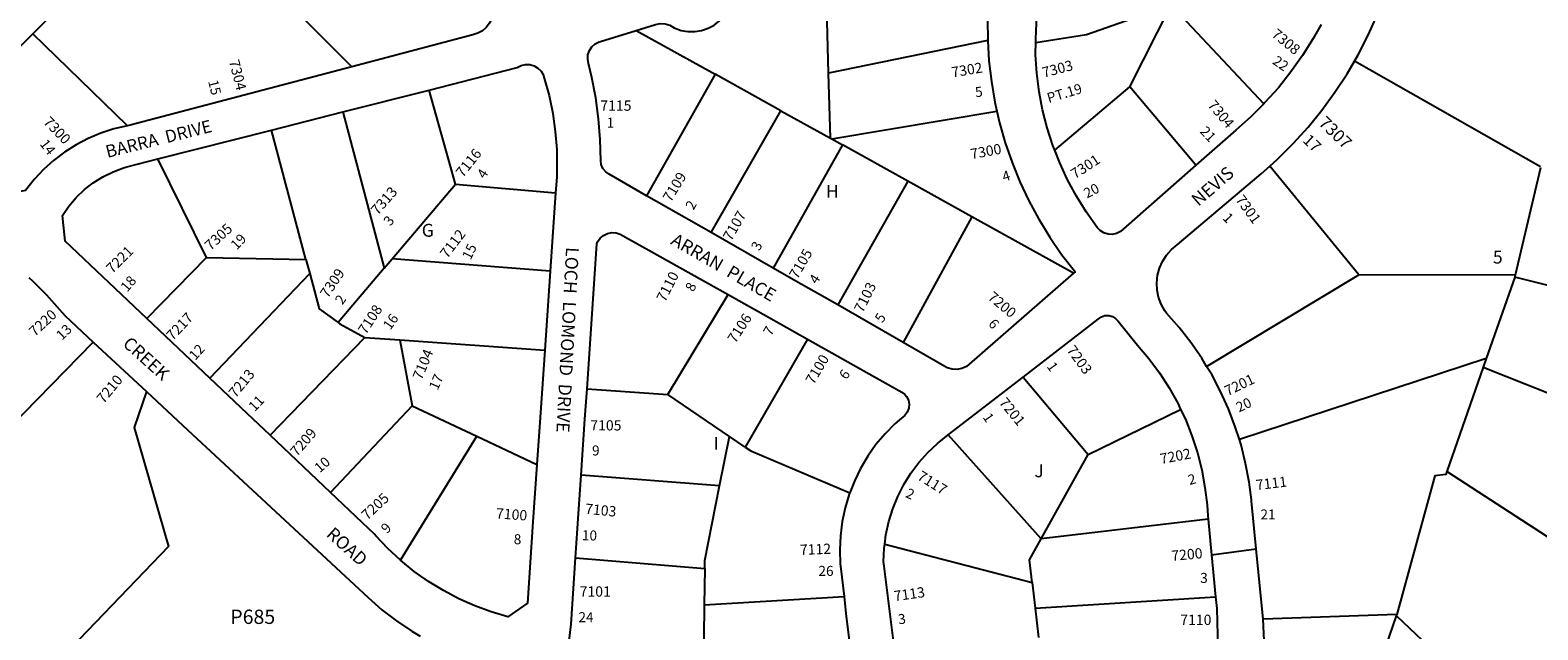
# Model space of a CAD drawing. Units: inches. Extents: x 1267731 to 1273778, y 477394 to 481514.
# Drawn here: x 1269427 to 1271507, y 478746 to 479574 of the extents above; entities that cross this region are included whole.
import ezdxf
from ezdxf.enums import TextEntityAlignment as Align

# ---------------------------------------------------------------- set-up
doc = ezdxf.new("R2010")
doc.units = ezdxf.units.IN
doc.header["$MEASUREMENT"] = 0
for name, color, linetype, true_color in [('Addresses', 7, 'Continuous', 0xd73647), ('Lot-Block-Parcel Text', 7, 'Continuous', 0xd73647), ('Parcel Boundaries', 7, 'Continuous', 0x8336bb), ('Street Names', 7, 'Continuous', 0x8336bb), ('Street ROW', 7, 'Continuous', 0x8336bb)]:
    doc.layers.add(name, color=color, linetype=linetype, true_color=true_color)
doc.styles.add('Arial', font='txt')

msp = doc.modelspace()

# ---------------------------------------------------------------- linework, layer by layer
at = {"layer": 'Parcel Boundaries'}
for p, q in [((1269489.8, 479628.6), (1269430.3, 479569)), ((1269790.3, 479603.2), (1269870.4, 479523.5)), ((1270528.5, 479514.6), (1270525.9, 479604.5)), ((1270943.9, 479495.7), (1271001, 479608.3)), ((1271001, 479608.3), (1271128.8, 479472.1)), ((1269561.1, 479442.1), (1269430.3, 479569)), ((1270263.1, 479573.6), (1270372, 479513.1)), ((1270748, 479559.5), (1270528.5, 479514.6)), ((1270372, 479513.1), (1270277.3, 479345.4)), ((1270462.7, 479462.7), (1270372, 479513.1)), ((1270531.1, 479424.7), (1270528.5, 479514.6)), ((1271511, 479385.2), (1271254, 479531.1)), ((1270013.5, 479361.3), (1269977.1, 479491.3)), ((1270840.5, 479408.1), (1270943.9, 479495.7)), ((1271035.3, 479387.7), (1270943.9, 479495.7)), ((1269858, 479461.1), (1269915.2, 479245.5)), ((1270366.2, 479294.5), (1270462.7, 479462.7)), ((1270462.7, 479462.7), (1270531.1, 479424.7)), ((1270532.8, 479423.8), (1270760.5, 479462.2)), ((1269807.2, 479257.5), (1269759.5, 479436.1)), ((1270547.7, 479415.5), (1270452, 479245.5)), ((1270531.1, 479424.7), (1270532.8, 479423.8)), ((1270532.8, 479423.8), (1270547.7, 479415.5)), ((1270637.7, 479365.5), (1270547.7, 479415.5)), ((1269669.9, 479260), (1269602.7, 479396.3)), ((1271259.9, 479236.2), (1271137.1, 479386.1)), ((1271510.7, 479383.9), (1271476, 479235.9)), ((1269926.1, 479258.3), (1270013.5, 479361.3)), ((1270013.5, 479361.3), (1270151.7, 479349.3)), ((1270637.7, 479365.5), (1270541, 479194.6)), ((1270725.9, 479316.5), (1270637.7, 479365.5)), ((1270725.9, 479316.5), (1270631.4, 479142.9)), ((1270866.5, 479238.4), (1270725.9, 479316.5)), ((1269587.8, 479175.8), (1269669.9, 479260)), ((1269669.9, 479260), (1269807.2, 479257.5)), ((1269807.2, 479257.5), (1269812.4, 479238.1)), ((1269915.2, 479245.5), (1269851.5, 479170.4)), ((1269915.2, 479245.5), (1269926.1, 479258.3)), ((1270144.3, 479241.1), (1269926.1, 479258.3)), ((1269674.5, 479093.7), (1269812.4, 479238.1)), ((1271050.1, 479109.9), (1271259.9, 479236.2)), ((1271476, 479235.9), (1271259.9, 479236.2)), ((1271475.2, 479232.9), (1271436, 479120.7)), ((1271793.3, 479154.6), (1271475.2, 479232.9)), ((1270306.6, 479071.3), (1270389.7, 479209)), ((1269355.5, 478981.9), (1269513.6, 479143.4)), ((1269757.7, 479014.9), (1269888.3, 479149.9)), ((1269888.3, 479149.9), (1269936.6, 479146.5)), ((1269936.6, 479146.5), (1269953.8, 479055.5)), ((1269936.6, 479146.5), (1270136.8, 479132.4)), ((1270499.4, 479147.4), (1270413.2, 478998.6)), ((1271436, 479120.7), (1271095.2, 479008.9)), ((1271436, 479120.7), (1271431.8, 479108.7)), ((1271431.8, 479108.7), (1271381.6, 478964.8)), ((1271431.8, 479108.7), (1271745.1, 478984.2)), ((1270195.1, 479079.1), (1270306.6, 479071.3)), ((1270797.1, 479095.2), (1270886.6, 478988.3)), ((1269841.2, 478935.7), (1269953.8, 479055.5)), ((1269953.8, 479055.5), (1270042.8, 479013.7)), ((1270391.6, 479013.3), (1270306.6, 479071.3)), ((1270886.6, 478988.3), (1271014.2, 479050.3)), ((1269937.9, 478842.3), (1270042.8, 479013.7)), ((1270042.8, 479013.7), (1270126, 478974.6)), ((1270378.1, 478944.9), (1270391.6, 479013.3)), ((1270413.2, 478998.6), (1270391.6, 479013.3)), ((1270821.7, 478871.7), (1270693.6, 479015.4)), ((1270821.7, 478871.7), (1270886.6, 478988.3)), ((1270378.1, 478944.9), (1270187, 478959.9)), ((1271647, 478792.2), (1271381.6, 478964.8)), ((1271052.3, 478899), (1270821.7, 478871.7)), ((1270605.8, 478864.7), (1270809.4, 478811.5)), ((1270179.3, 478845.6), (1270357.5, 478830.9)), ((1270357.5, 478830.9), (1270356.8, 478780.8)), ((1270809.4, 478811.5), (1270813.5, 478776.3)), ((1270356.8, 478780.8), (1270549.7, 478792.2)), ((1270813.5, 478776.3), (1271062.4, 478791.9)), ((1270813.5, 478776.3), (1270818.2, 478735.9)), ((1271312.7, 478767.3), (1271128.2, 478760.8)), ((1271240.6, 478560.6), (1271312.1, 478765.5)), ((1271312.1, 478765.5), (1271312.7, 478767.3)), ((1271312.1, 478765.5), (1271484.9, 478602.8))]:
    msp.add_line(p, q, dxfattribs=at)
for points in [[(1271001, 479608.3), (1270884.1, 479567.4), (1270814.5, 479556.5)], [(1269430.3, 479569), (1269395.9, 479534.5), (1269372.5, 479553.7)], [(1269812.4, 479238.1), (1269825.5, 479189.1), (1269851.5, 479170.4)], [(1271476, 479235.9), (1271475.5, 479233.9), (1271475.2, 479232.9)], [(1269851.5, 479170.4), (1269853.9, 479168.7), (1269888.3, 479149.9)], [(1269587.2, 479075.1), (1269570.2, 479025.6), (1269617.5, 478861.1), (1269483.2, 478721.6), (1269598.5, 478604.2), (1269454.1, 478455.4), (1269474.8, 478407.8)], [(1270413.2, 478998.6), (1270421.2, 478993.2), (1270557.7, 478935.2)], [(1271381.6, 478964.8), (1271380.2, 478960.6), (1271365.1, 478958.6), (1271312.7, 478767.3)], [(1270357.5, 478830.9), (1270357.7, 478841.9), (1270378.1, 478944.9)], [(1270809.4, 478811.5), (1270805.8, 478843), (1270821.7, 478871.7)], [(1270356.8, 478780.8), (1270356.1, 478735.1), (1270357.9, 478720.6)]]:
    msp.add_lwpolyline(points, dxfattribs=at)
at = {"layer": 'Street ROW'}
for p, q in [((1270814.5, 479556.5), (1270814.6, 479561.7)), ((1269858, 479461.1), (1269977.1, 479491.3)), ((1269759.5, 479436.1), (1269858, 479461.1)), ((1269602.7, 479396.3), (1269759.5, 479436.1)), ((1270151.7, 479349.3), (1270144.3, 479241.1)), ((1270366.2, 479294.5), (1270277.3, 479345.4)), ((1270452, 479245.5), (1270366.2, 479294.5)), ((1270144.3, 479241.1), (1270136.8, 479132.4)), ((1270389.7, 479209), (1270445.3, 479177.8)), ((1270631.4, 479142.9), (1270541, 479194.6)), ((1269674.5, 479093.7), (1269587.8, 479175.8)), ((1270445.3, 479177.8), (1270499.4, 479147.4)), ((1269513.6, 479143.4), (1269587.2, 479075.1)), ((1269587.2, 479075.1), (1269637.3, 479028.5)), ((1270693.6, 479015.4), (1270797.1, 479095.2)), ((1269841.2, 478935.7), (1269757.7, 479014.9)), ((1271056.9, 478849.7), (1271118.6, 478857.9))]:
    msp.add_line(p, q, dxfattribs=at)
for points in [[(1269932.2, 479743.8), (1270051.9, 479625.4), (1270054.7, 479623), (1270059.3, 479617.5), (1270062.5, 479611.1), (1270064.3, 479604.2), (1270064.5, 479597), (1270063.1, 479590), (1270060.3, 479583.5), (1270056, 479577.7), (1270050.7, 479573), (1270044.4, 479569.6), (1270037.5, 479567.6), (1269870.4, 479523.5)], [(1271254, 479531.1), (1271259.1, 479539.9), (1271273.1, 479567), (1271285.6, 479594.7), (1271296.6, 479623.1), (1271306.2, 479651.9), (1271314.2, 479681.3), (1271316.4, 479691.2)], [(1270747.8, 479657.8), (1270749.4, 479618.1), (1270747.9, 479589.3), (1270748, 479559.5)], [(1270814.6, 479561.7), (1270815.6, 479594.7), (1270817, 479626.2), (1270816.7, 479657.7), (1270816.2, 479666.1)], [(1270263.1, 479573.6), (1270289.6, 479581.8), (1270296.2, 479583), (1270302.9, 479582.5), (1270309.4, 479580.6), (1270315.2, 479577.2), (1270324.9, 479573.5), (1270334.3, 479571.9), (1270343.8, 479571.9), (1270353.2, 479573.4), (1270362.2, 479576.5), (1270370.6, 479581), (1270378.1, 479586.8), (1270384.6, 479593.8), (1270389.8, 479601.8), (1270393.6, 479610.5), (1270395.9, 479619.7), (1270396.7, 479629.2), (1270396.2, 479635.6)], [(1271208.1, 479581.9), (1271197.2, 479562.3), (1271182.5, 479538.8), (1271166.4, 479516.2), (1271149.1, 479494.5), (1271130.6, 479473.9), (1271128.8, 479472.1)], [(1270277.3, 479345.4), (1270225.5, 479375.1), (1270220.8, 479378.4), (1270217.1, 479383), (1270214.8, 479388.3), (1270214, 479394), (1270213.3, 479422.9), (1270211, 479451.7), (1270207.2, 479480.3), (1270201.8, 479508.7), (1270197.1, 479528), (1270196, 479534), (1270196.4, 479540.1), (1270198.4, 479545.8), (1270201.8, 479550.9), (1270206.3, 479554.9), (1270211.8, 479557.7), (1270213.7, 479558.2), (1270263.1, 479573.6)], [(1270748, 479559.5), (1270749.7, 479531.5), (1270753, 479502.9), (1270757.8, 479474.4), (1270760.5, 479462.2)], [(1270840.5, 479408.1), (1270838, 479414.6), (1270830.1, 479439), (1270823.8, 479463.8), (1270819, 479489), (1270815.7, 479514.5), (1270814.1, 479540.1), (1270814, 479541.4), (1270814.5, 479556.5)], [(1269870.4, 479523.5), (1269564.5, 479442.7), (1269561.1, 479442.1)], [(1269977.1, 479491.3), (1270098.8, 479522.2), (1270104.2, 479525.1), (1270110.2, 479526.5), (1270116.3, 479526.4), (1270122.2, 479524.7), (1270127.4, 479521.6), (1270131.7, 479517.3), (1270134.8, 479511.9), (1270136.1, 479507.7), (1270142.7, 479483.6), (1270147.8, 479459), (1270151.3, 479434.2), (1270153.2, 479409.3), (1270153.6, 479384.2), (1270153.2, 479371), (1270151.7, 479349.3)], [(1271137.1, 479386.1), (1271148, 479395.9), (1271169.6, 479417.4), (1271190, 479440), (1271209.2, 479463.6), (1271227.2, 479488.2), (1271243.8, 479513.6), (1271254, 479531.1)], [(1271128.8, 479472.1), (1271110.9, 479454.3), (1271090.2, 479435.9), (1271035.3, 479387.7)], [(1270760.5, 479462.2), (1270764.2, 479446.2), (1270772.1, 479418.5), (1270781.5, 479391.2), (1270792.4, 479364.4), (1270804.7, 479338.3), (1270818.4, 479312.9), (1270833.5, 479288.3), (1270850, 479264.5), (1270867.7, 479241.7), (1270868.8, 479240.4), (1270866.5, 479238.4)], [(1269561.1, 479442.1), (1269542.3, 479437.7), (1269524.3, 479431.8), (1269506.9, 479424.4), (1269490.1, 479415.7), (1269474.1, 479405.5), (1269459, 479394.1), (1269445, 479381.4), (1269432, 479367.6), (1269420.2, 479352.8), (1269392.8, 479347.4), (1269386, 479351.7), (1269361.6, 479365.9), (1269336.3, 479378.8), (1269310.4, 479390.2), (1269307.7, 479391.3)], [(1271035.3, 479387.7), (1270931.1, 479296.1), (1270925.8, 479293.3), (1270919.9, 479292), (1270914, 479292.3), (1270908.3, 479294.1), (1270903.2, 479297.3), (1270899.2, 479301.7), (1270883.9, 479323.2), (1270870.3, 479344.9), (1270858.1, 479367.5), (1270847.3, 479390.7), (1270840.5, 479408.1)], [(1269587.8, 479175.8), (1269474.8, 479282.9), (1269471.3, 479318.3), (1269480.1, 479331.1), (1269490.3, 479343), (1269501.5, 479353.8), (1269513.8, 479363.4), (1269527, 479371.7), (1269541, 479378.6), (1269555.6, 479384.1), (1269560.1, 479385.5), (1269602.7, 479396.3)], [(1271050.1, 479109.9), (1271043.4, 479121), (1271028.4, 479142.7), (1271012.2, 479163.4), (1270994.7, 479183.1), (1270992.2, 479186.7), (1270987.2, 479195.6), (1270983.7, 479205.2), (1270981.7, 479215.2), (1270981.2, 479225.4), (1270982.4, 479235.6), (1270985, 479245.5), (1270989.2, 479254.8), (1270994.7, 479263.4), (1271001.5, 479271), (1271009.4, 479277.5), (1271125.4, 479375.6), (1271137.1, 479386.1)], [(1270195.1, 479079.1), (1270208.6, 479279.1), (1270209.6, 479281.6), (1270213, 479286.7), (1270217.6, 479290.7), (1270223.1, 479293.4), (1270229.1, 479294.7), (1270235.2, 479294.3), (1270241, 479292.5), (1270389.7, 479209)], [(1270541, 479194.6), (1270483.2, 479227.6), (1270452, 479245.5)], [(1269424.8, 479232.4), (1269429.8, 479228), (1269449.1, 479208.8), (1269467.3, 479188.6), (1269474.8, 479179.5), (1269513.6, 479143.4)], [(1270866.5, 479238.4), (1270718.6, 479109.6), (1270712.3, 479106.9), (1270705.6, 479105.7), (1270698.8, 479106.1), (1270692.2, 479108), (1270631.4, 479142.9)], [(1270797.1, 479095.2), (1270900.6, 479174.9), (1270904.8, 479178.1), (1270909.7, 479179.9), (1270914.9, 479180.1), (1270920, 479178.8), (1270924.5, 479176.1), (1270927.9, 479172.1), (1270954.6, 479139.3), (1270970.4, 479120.6), (1270985, 479100.9), (1270998.2, 479080.3), (1271010.2, 479058.9), (1271014.2, 479050.3)], [(1270499.4, 479147.4), (1270632.6, 479072.6), (1270636.1, 479068.5), (1270638.6, 479063.3), (1270639.6, 479057.7), (1270639, 479052), (1270636.9, 479046.6), (1270633.4, 479042.1), (1270628.8, 479038.6), (1270620, 479030.8), (1270606.3, 479016.8), (1270593.8, 479001.9), (1270582.5, 478985.9), (1270572.6, 478969.1), (1270564.1, 478951.6), (1270557.7, 478935.2)], [(1270136.8, 479132.4), (1270130.4, 479039.2), (1270126, 478974.6)], [(1271095.2, 479008.9), (1271089.6, 479026.6), (1271080.2, 479051.2), (1271069.3, 479075.2), (1271057.1, 479098.5), (1271050.1, 479109.9)], [(1269757.7, 479014.9), (1269726, 479044.8), (1269674.5, 479093.7)], [(1270187, 478959.9), (1270192.2, 479037.1), (1270195.1, 479079.1)], [(1271014.2, 479050.3), (1271020.7, 479036.8), (1271029.7, 479014), (1271037.3, 478990.7), (1271043.3, 478967), (1271047.8, 478942.9), (1271050.8, 478918.6), (1271051.8, 478903.6), (1271052.3, 478899)], [(1269637.3, 479028.5), (1269893.1, 478790.8), (1269912.1, 478774), (1269932.2, 478758.5), (1269953.2, 478744.2), (1269964.7, 478737.4)], [(1270605.8, 478864.7), (1270607.5, 478877.5), (1270611.4, 478895.6), (1270616.9, 478913.2), (1270623.8, 478930.3), (1270632.2, 478946.7), (1270642, 478962.4), (1270653.1, 478977.2), (1270665.3, 478991), (1270678.8, 479003.6), (1270693.6, 479015.4)], [(1271128.2, 478760.8), (1271118.6, 478857.9), (1271112, 478923.9), (1271111.8, 478925.9), (1271108.7, 478950), (1271103.9, 478975.9), (1271097.5, 479001.5), (1271095.2, 479008.9)], [(1270126, 478974.6), (1270120.5, 478895.2), (1270112.8, 478783.1), (1270085.9, 478764.2), (1270062.8, 478771), (1270040.2, 478779.4), (1270018.2, 478789.2), (1269996.9, 478800.5), (1269976.4, 478813.1), (1269956.7, 478827), (1269937.9, 478842.3)], [(1270179.3, 478845.6), (1270183.4, 478906.5), (1270187, 478959.9)], [(1269937.9, 478842.3), (1269920.4, 478858.6), (1269903.8, 478876.1), (1269902.1, 478878), (1269841.2, 478935.7)], [(1270557.7, 478935.2), (1270557, 478933.4), (1270551.4, 478914.7), (1270547.3, 478895.6), (1270544.8, 478876.2), (1270543.9, 478856.7), (1270544.5, 478837.2), (1270544.9, 478834.1), (1270549.7, 478792.2)], [(1271052.3, 478899), (1271056.9, 478849.7), (1271062.4, 478791.9)], [(1270620.9, 478709), (1270605.1, 478834.1), (1270604.3, 478840.8), (1270605.1, 478859.2), (1270605.8, 478864.7)], [(1270170.4, 478730.9), (1270173.1, 478753.9), (1270179.3, 478845.6)], [(1270549.7, 478792.2), (1270552.4, 478768.9), (1270568.8, 478635.8)], [(1271062.4, 478791.9), (1271064, 478775.5), (1271064.9, 478738.8), (1271064.2, 478702.2), (1271063.5, 478691.7)], [(1271111.3, 478580.6), (1271112, 478583), (1271118.6, 478612.2), (1271123.6, 478641.6), (1271127.1, 478671.3), (1271129.1, 478701.1), (1271129.4, 478730.9), (1271128.2, 478760.8)]]:
    msp.add_lwpolyline(points, dxfattribs=at)

# ---------------------------------------------------------------- texts
at = {"layer": 'Addresses', "color": 18, "true_color": 0x000000, "style": 'Arial'}
for s, height, rotation, p in [('7308', 14.2, -39.2176, (1271138.5, 479566.2)), ('7304', 14.2, -75.6678, (1269700.9, 479531.2)), ('7302', 14.2, 9.4621, (1270699.3, 479508.6)), ('7303', 14.2, 14.7965, (1270825.3, 479508.2)), ('7304', 14.2, -49.821, (1271050.7, 479470)), ('7300', 14.2, -46.1994, (1269443.9, 479446.3)), ('7307', 17.04, -43.9584, (1271203.3, 479444.3)), ('7116', 14.2, 51.3579, (1270023.7, 479369.6)), ('7300', 14.2, 10.5613, (1270725.6, 479395.7)), ('7301', 14.2, 33.1459, (1270868.5, 479368)), ('7109', 14.2, 58.7816, (1270310.7, 479335.6)), ('7313', 14.2, 48.8088, (1269906.2, 479317.7)), ('7301', 14.2, -53.8417, (1271089.2, 479339.9)), ('7107', 14.2, 60.0465, (1270394, 479281.9)), ('7305', 14.2, 42.8631, (1269675.6, 479268.9)), ('7112', 14.2, 52.5754, (1270002.2, 479257.9)), ('7221', 14.2, 45, (1269540, 479237.1)), ('7105', 14.2, 59.9316, (1270485.3, 479229.4)), ('7309', 14.2, 56.0351, (1269837.4, 479203.1)), ('7110', 14.2, 62.7841, (1270302.7, 479197.7)), ('7103', 14.2, 63.4349, (1270575.5, 479182.9)), ('7200', 14.2, -40.1036, (1270746.9, 479203.5)), ('7220', 14.2, 43.0769, (1269433.2, 479150.2)), ('7217', 14.2, 46.6366, (1269623.3, 479144.5)), ('7108', 14.2, 56.9937, (1269890, 479152.9)), ('7106', 14.2, 57.0946, (1270399.8, 479140.7)), ('7203', 14.2, -54.0521, (1270856.3, 479132.2)), ('7104', 14.2, 67.5531, (1269966.9, 479090.1)), ('7100', 14.2, 59.3003, (1270507.8, 479083.8)), ('7213', 14.2, 50.3558, (1269710.1, 479065.5)), ('7201', 14.2, 25.644, (1271079, 479068.7)), ('7201', 14.2, -50.7107, (1270762.7, 479059.6)), ('7209', 14.2, 49.1446, (1269794.9, 478984.5)), ('7202', 14.2, 10.7387, (1270987.2, 478975)), ('7117', 14.2, -31.8952, (1270649.6, 478954.7)), ('7111', 14.2, 6.7889, (1271118.9, 478939)), ('7205', 14.2, 43.0645, (1269891.8, 478896.9)), ('7100', 14.2, -4.3005, (1270069.1, 478900.2)), ('7103', 14.2, -5.6022, (1270192, 478906.5)), ('7112', 14.2, 2.2029, (1270489.1, 478849.6)), ('7200', 14.2, 5.2473, (1271002.1, 478841.3)), ('7113', 14.2, 8.1302, (1270619.5, 478785.6))]:
    msp.add_text(s, height=height, rotation=rotation, dxfattribs=at).set_placement(p)
for s, p in [('7115', (1270213.4, 479462.7)), ('7105', (1270199.6, 479021.4)), ('7101', (1270184.9, 478792.1)), ('7110', (1271013.7, 478753))]:
    msp.add_text(s, height=14.2, dxfattribs=at).set_placement(p)
msp.add_text('7210', height=14.2, rotation=50.5856, dxfattribs=at).set_placement((1269541.7, 479074.2), align=Align.CENTER)
at = {"layer": 'Lot-Block-Parcel Text', "color": 14, "true_color": 0xa80000, "style": 'Arial'}
for s, height, rotation, p in [('22', 13.81, -34.8322, (1271139.8, 479528.4)), ('15', 13.81, -76.1288, (1269672.1, 479503.4)), ('5', 13.8, 5.9839, (1270731.3, 479481.4)), ('PT.19', 13.81, 16.7932, (1270832.2, 479473.2)), ('21', 13.81, -46.9885, (1271039.9, 479433.4)), ('17', 15.78, -43.7295, (1271181.6, 479420.5)), ('14', 13.81, -52.387, (1269439.1, 479416.7)), ('4', 13.8, 57.3523, (1270053.8, 479367.9)), ('4', 13.8, 17.334, (1270770.5, 479364.6)), ('20', 13.81, 27.1951, (1270884.9, 479341.5)), ('2', 13.8, 61.359, (1270342.1, 479324.8)), ('3', 13.8, 50.9445, (1269923.6, 479302.7)), ('1', 13.8, -45.6669, (1271071.3, 479313.7)), ('19', 13.81, 46.5521, (1269711.7, 479269.7)), ('15', 13.81, 64.2755, (1270034.4, 479255.9)), ('3', 13.8, 62.2533, (1270432.8, 479268.4)), ('18', 13.81, 49.0829, (1269560.5, 479211.6)), ('8', 13.8, 63.1884, (1270342, 479211.9)), ('4', 13.8, 58.2711, (1270512.3, 479222.4)), ('2', 13.8, 55.5409, (1269857.6, 479194)), ('16', 13.81, 54.6428, (1269923.6, 479159.1)), ('5', 13.8, 56.8178, (1270602.6, 479168.9)), ('13', 13.81, 44.3621, (1269470.5, 479145)), ('7', 13.8, 59.5426, (1270449.1, 479150.9)), ('6', 13.8, -47.9179, (1270747.8, 479167.9)), ('12', 13.81, 47.9751, (1269654.5, 479117.4)), ('17', 13.81, 65.6547, (1269988.8, 479076)), ('6', 13.8, 53.0284, (1270552.7, 479090.6)), ('1', 13.8, -54.4951, (1270828.8, 479109.7)), ('11', 13.81, 46.6468, (1269736.5, 479046.6)), ('20', 13.81, 24.9982, (1271094.7, 479046.2)), ('1', 13.8, -55.2526, (1270740.5, 479039.7)), ('10', 13.81, 41.5108, (1269826.3, 478962.2)), ('2', 13.8, 14.8018, (1271026.5, 478946.1)), ('2', 13.8, -24.3007, (1270633.5, 478929.8)), ('9', 13.8, 44.719, (1269918.9, 478878.3)), ('10', 13.81, -1.9367, (1270187.8, 478870.1)), ('3', 13.8, 7.4089, (1270625.3, 478753.8))]:
    msp.add_text(s, height=height, rotation=rotation, dxfattribs=at).set_placement(p)
for s, height, p in [('1', 13.8, (1270222.2, 479439.4)), ('H', 17.8, (1270524.7, 479342.6)), ('G', 17.8, (1269967, 479288.8)), ('5', 17.8, (1271445.1, 479251.8)), ('9', 13.8, (1270202, 478986.9)), ('I', 17.8, (1270369.8, 478994.8)), ('J', 17.8, (1270812.4, 478956.8)), ('21', 13.81, (1271124.3, 478898.6)), ('8', 13.8, (1270093.9, 478864.4)), ('26', 13.81, (1270514.4, 478820.7)), ('3', 13.8, (1271041.2, 478811)), ('P685', 19.72, (1269702.9, 478754.4)), ('24', 13.81, (1270183.2, 478756.8))]:
    msp.add_text(s, height=height, dxfattribs=at).set_placement(p)
at = {"layer": 'Street Names', "color": 18, "true_color": 0x000000, "style": 'Arial'}
for s, height, rotation, p in [('BARRA  DRIVE', 17.257, 14.0031, (1269533.2, 479397.5)), ('NEVIS', 17.75, 41.0009, (1271038.7, 479329.9)), ('ARRAN  PLACE', 17.75, -30.0049, (1270309.3, 479279.3)), ('LOCH  LOMOND  DRIVE', 17.75, -93.0016, (1270166.2, 479274.8)), ('CREEK', 17.75, -42.0084, (1269553.1, 479139.3)), ('ROAD', 17.75, -42.0085, (1269834, 478876.4))]:
    msp.add_text(s, height=height, rotation=rotation, dxfattribs=at).set_placement(p)

doc.saveas('drawing.dxf')
